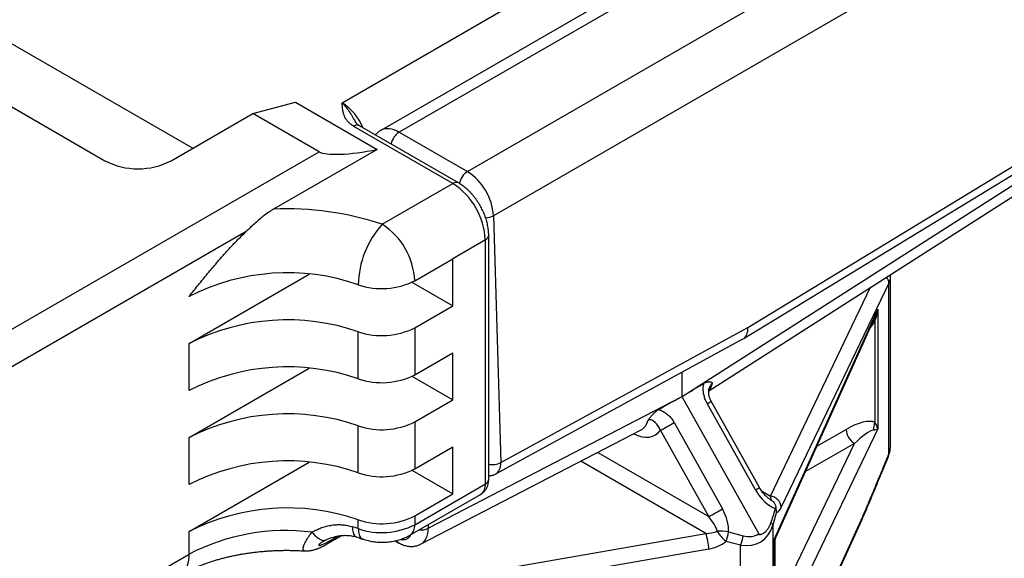
# Model space of a CAD drawing. Units: millimetres. Extents: x 0 to 594, y 0 to 420.
# Drawn here: x 530 to 572, y 348 to 371 of the extents above; entities that cross this region are included whole.
import ezdxf

# ---------------------------------------------------------------- set-up
doc = ezdxf.new("R2010")
doc.units = ezdxf.units.MM

msp = doc.modelspace()

# ---------------------------------------------------------------- linework, layer by layer
at = {"color": 7, "linetype": 'Continuous', "lineweight": 25}
for p, q in [((543.57, 367.785), (569.804, 382.93)), ((572.128, 382.074), (545.246, 366.583)), ((572.101, 381.518), (546.045, 366.504)), ((549.011, 364.792), (571.711, 377.896)), ((572.841, 375.982), (550.142, 362.878)), ((524.1, 373.305), (537.085, 365.809)), ((522.663, 371.389), (533.27, 365.266)), ((539.692, 367.314), (541.539, 367.809)), ((541.539, 367.809), (545.09, 365.759)), ((536.144, 365.266), (539.692, 367.314)), ((542.568, 365.653), (539.692, 367.314)), ((544.152, 366.947), (544.155, 366.943)), ((548.373, 364.277), (544.076, 366.758)), ((548.623, 364.302), (544.326, 366.783)), ((546.045, 366.504), (549.011, 364.792)), ((524.759, 355.372), (542.568, 365.653)), ((545.09, 365.759), (540.593, 363.163)), ((561.191, 358.025), (573.158, 365.308)), ((558.338, 355.034), (573.672, 364.838)), ((560.991, 357.542), (572.972, 364.834)), ((545.307, 362.507), (548.373, 364.277)), ((559.489, 355.281), (573.397, 364.174)), ((550.142, 362.878), (550.46, 352.165)), ((539.397, 362.189), (525.466, 354.148)), ((549.788, 361.828), (548.373, 361.012)), ((549.788, 351.237), (549.788, 361.828)), ((549.934, 351.441), (549.934, 362.032)), ((546.721, 360.058), (548.373, 361.012)), ((548.373, 358.97), (548.373, 361.012)), ((536.921, 357.331), (542.136, 360.341)), ((567.38, 352.87), (567.38, 360.243)), ((546.601, 359.994), (548.373, 358.97)), ((562.168, 350.712), (566.52, 359.777)), ((567.312, 359.951), (562.642, 350.223)), ((567.312, 352.547), (567.312, 359.951)), ((546.721, 358.016), (548.373, 358.97)), ((562.351, 348.849), (566.83, 358.82)), ((566.83, 358.82), (566.83, 353.635)), ((562.408, 348.907), (566.715, 358.493)), ((546.721, 358.016), (546.721, 355.975)), ((550.46, 352.165), (561.191, 358.025)), ((566.71, 353.909), (566.71, 358.298)), ((544.271, 355.804), (544.271, 357.845)), ((550.239, 351.671), (560.977, 357.534)), ((536.921, 355.29), (536.921, 357.331)), ((546.721, 355.975), (548.373, 356.929)), ((548.373, 354.887), (548.373, 356.929)), ((536.921, 353.248), (542.136, 356.258)), ((546.601, 355.911), (548.373, 354.887)), ((558.324, 356.085), (558.324, 355.025)), ((559.349, 355.649), (559.356, 355.635)), ((547.312, 349.317), (558.31, 355.018)), ((558.324, 355.025), (558.31, 355.018)), ((558.338, 355.034), (558.324, 355.025)), ((558.324, 355.025), (561.66, 349.068)), ((546.721, 353.934), (548.373, 354.887)), ((561.519, 350.981), (559.423, 354.725)), ((561.691, 351.086), (559.594, 354.829)), ((544.271, 351.721), (544.271, 353.762)), ((546.721, 353.934), (546.721, 351.892)), ((557.99, 353.898), (560.086, 350.154)), ((566.83, 353.635), (562.351, 344.304)), ((536.921, 351.207), (536.921, 353.248)), ((546.978, 348.617), (556.556, 353.582)), ((559.487, 349.821), (557.39, 353.564)), ((564.19, 352.872), (565.461, 353.606)), ((546.721, 351.892), (548.373, 352.846)), ((548.373, 350.805), (548.373, 352.846)), ((562.368, 345.815), (565.814, 352.994)), ((565.814, 352.994), (563.695, 351.77)), ((554.667, 352.603), (559.487, 349.821)), ((536.921, 349.166), (542.136, 352.176)), ((559.358, 349.089), (553.932, 352.222)), ((546.601, 351.828), (548.373, 350.805)), ((546.721, 349.467), (549.788, 351.237)), ((546.514, 349.009), (549.58, 350.779)), ((546.721, 349.851), (548.373, 350.805)), ((561.788, 350.931), (562.168, 350.712)), ((562.41, 350.217), (562.389, 350.164)), ((546.721, 349.851), (546.721, 349.467)), ((562.427, 350.032), (562.276, 349.441)), ((563.757, 344.545), (566.179, 349.82)), ((544.271, 349.295), (544.271, 349.68)), ((547.312, 349.47), (547.312, 349.317)), ((562.276, 349.441), (562.276, 341.698)), ((563.729, 344.411), (566.15, 349.686)), ((536.921, 348.186), (536.921, 349.166)), ((541.929, 346.059), (559.358, 349.089)), ((542.895, 348.617), (543.556, 348.999)), ((543.035, 348.768), (543.399, 348.978)), ((560.348, 349.15), (560.979, 348.987)), ((545.871, 348.766), (546.011, 348.685)), ((560.862, 348.579), (560.231, 348.742)), ((560.862, 340.882), (560.862, 348.579)), ((562.351, 344.304), (562.351, 348.849)), ((562.368, 344.586), (562.368, 348.717)), ((525.466, 341.573), (536.921, 348.186)), ((559.497, 348.408), (542.068, 345.378))]:
    msp.add_line(p, q, dxfattribs=at)
at = {"color": 7, "linetype": 'Continuous', "lineweight": 25, "flags": 128}
for points in [[(544.016, 349.38), (544.018, 349.31), (544.024, 349.246), (544.033, 349.186), (544.045, 349.131), (544.061, 349.082), (544.08, 349.039), (544.102, 349.003), (544.128, 348.974), (544.156, 348.951), (544.186, 348.936), (544.194, 348.933)], [(542.26, 349.142), (542.313, 349.078), (542.367, 349.019), (542.421, 348.966), (542.476, 348.919), (542.531, 348.879), (542.585, 348.846), (542.637, 348.82), (542.688, 348.802), (542.737, 348.791), (542.784, 348.788), (542.827, 348.793), (542.868, 348.805), (542.878, 348.81)], [(544.271, 349.295), (544.273, 349.226), (544.279, 349.161), (544.289, 349.101), (544.302, 349.046), (544.32, 348.997), (544.34, 348.953), (544.365, 348.916), (544.392, 348.886), (544.423, 348.863), (544.456, 348.846), (544.459, 348.845)]]:
    msp.add_lwpolyline(points, dxfattribs=at)
at = {"color": 7, "linetype": 'Continuous', "lineweight": 25}
for centre, radius, start, end in [((542.322, 365.843), 2.308, 21.872, 57.2684), ((544.223, 366.553), 0.253, 65.8434, 125.467), ((546.467, 365.849), 0.779, 122.7913, 169.6049), ((534.707, 368.034), 3.119, 242.5676, 297.4324), ((549.433, 364.137), 0.779, 122.7886, 169.7285), ((547.683, 362.716), 2.464, 3.7622, 57.3927), ((548.52, 364.072), 0.253, 65.8362, 125.4679), ((546.721, 361.691), 3.069, 2.5633, 57.4367), ((541.208, 350.309), 12.868, 71.4249, 92.7366), ((549.789, 363.537), 0.747, 270.8531, 298.1714), ((548.282, 359.816), 4.012, 137.8749, 178.9997), ((543.655, 359.92), 3.069, 2.5633, 57.4367), ((549.683, 362.058), 0.253, 294.5238, 354.1661), ((541.199, 351.009), 9.393, 70.9103, 117.0895), ((545.295, 362.842), 3.128, 250.888, 297.1118), ((566.87, 359.941), 0.442, 1.266, 39.13), ((541.2, 348.958), 9.402, 70.9339, 117.0659), ((566.973, 358.694), 0.476, 227.0388, 236.432), ((545.295, 360.807), 3.134, 250.9296, 297.0702), ((541.199, 346.927), 9.393, 70.9103, 117.0895), ((545.295, 358.759), 3.128, 250.888, 297.1118), ((558.653, 356.181), 1.647, 297.8612, 304.8522), ((541.2, 344.876), 9.402, 70.9339, 117.0659), ((545.295, 356.724), 3.134, 250.9296, 297.0702), ((547.3, 372.432), 21.396, 298.1365, 299.974), ((567.219, 353.641), 0.576, 152.1947, 186.1906), ((566.197, 353.623), 0.736, 181.2925, 238.7075), ((567.038, 352.536), 0.274, 338.1132, 2.2789), ((541.199, 342.844), 9.393, 70.9103, 117.0895), ((550.089, 352.88), 0.805, 258.8709, 297.3999), ((545.295, 354.677), 3.128, 250.888, 297.1118), ((549.295, 351.184), 0.496, 305.1988, 6.1132), ((549.683, 351.467), 0.253, 294.5241, 354.1559), ((560.749, 352.438), 1.648, 297.8632, 304.8502), ((562.104, 350.175), 0.54, 5.1289, 83.1471), ((541.2, 340.793), 9.402, 70.9339, 117.0659), ((545.295, 352.641), 3.134, 250.9296, 297.0702), ((549.393, 368.696), 21.405, 298.1369, 299.9737), ((565.862, 349.817), 0.317, 335.4941, 0.4268), ((565.886, 349.812), 0.293, 337.3485, 1.4344), ((541.653, 341.8), 7.939, 70.747, 72.6827), ((545.295, 352.251), 3.128, 250.888, 297.1118), ((546.228, 349.414), 0.496, 305.1971, 6.1134), ((562.049, 349.357), 0.242, 20.4235, 53.7254), ((565.696, 349.894), 0.5, 335.3415, 336.8802), ((541.124, 340.105), 9.108, 82.8353, 117.4761), ((546.977, 349.98), 0.743, 265.0954, 296.8719), ((557.45, 348.346), 2.047, 1.7186, 21.2801), ((560.022, 347.769), 1.419, 76.7055, 96.5525), ((561.732, 350.396), 2.233, 213.0077, 227.7577), ((559.279, 349.236), 1.072, 332.6046, 355.4288), ((559.91, 349.072), 1.072, 332.6049, 355.4286), ((542.706, 348.934), 0.369, 300.8014, 333.1498), ((546.11, 348.849), 0.191, 201.6206, 238.8325), ((535.921, 348.087), 1.005, 305.6665, 5.6457)]:
    msp.add_arc(centre, radius, start, end, dxfattribs=at)
for centre, major_axis, ratio, start_param, end_param in [((546.045, 365.197), (-0.8, 1.386), 0.577216, 5.498011, 6.282996), ((545.207, 366.36), (2.729, 0.602), 0.201878, 3.358873, 4.624977), ((565.38, 360.266), (2, -0.033), 0.565841, 6.030825, 6.292692), ((566.347, 358.895), (0.12, 1.115), 0.435278, 4.194641, 4.692059), ((566.347, 358.895), (0.292, 0.984), 0.472648, 4.435277, 4.776554), ((560.485, 358.404), (-0.5, 0.866), 0.577368, 3.128039, 3.962321), ((565.442, 357.886), (1.381, 1.109), 0.375621, 5.227039, 5.492934), ((557.25, 355.63), (39.469, 23.993), 0.023266, 4.725815, 4.751652), ((558.296, 356.299), (-0.75, 1.3), 0.576986, 3.884847, 3.900892), ((558.64, 356.519), (-0.731, 1.312), 0.576635, 3.319052, 3.691017), ((557.277, 355.646), (41.59, 22.769), 0.022079, 4.699292, 4.725129), ((556.175, 355.074), (-0.75, 1.3), 0.576986, 3.884847, 3.900892), ((555.812, 354.886), (-0.77, 1.289), 0.576636, 3.106737, 3.673635), ((565.442, 352.778), (1.383, 1.04), 0.393229, 0.209852, 1.27014), ((566.347, 353.709), (0.549, -0.001), 0.283798, 5.289376, 5.786795), ((566.347, 353.709), (-0.375, 0.505), 0.655042, 4.12609, 4.623509), ((556.165, 355.09), (-1.001, 1.733), 0.576986, 2.40679, 3.402475), ((565.805, 352.58), (0.937, 0.983), 0.21082, 0.28286, 1.343149), ((549.753, 352.545), (-0.49, 0.872), 0.584619, 3.134525, 3.968925), ((562.201, 351.404), (-0.649, 1.222), 0.578789, 1.610002, 2.597443), ((562.167, 351.131), (-0.04, 0.6), 0.061737, 2.341098, 3.06891), ((561.936, 351.264), (-0.691, 0.787), 0.373708, 2.307695, 2.337846), ((562.65, 351.056), (0.194, 1.039), 0.218403, 3.010481, 3.82399), ((559.107, 349.632), (-0.714, 0.772), 0.389378, 3.782636, 4.599441), ((559.354, 349.761), (-0.688, 1.2), 0.601141, 3.878858, 4.695663), ((564.423, 359.796), (2.588, 11.026), 0.03939, 3.529873, 3.659257), ((560.344, 350.827), (-1.485, 2.051), 0.653089, 2.566288, 3.613485), ((545.907, 349.731), (-0.5, 0.867), 0.576986, 2.655679, 3.52335), ((546.261, 349.935), (-0.73, 1.311), 0.577161, 3.123915, 3.935445), ((559.338, 349.498), (0.761, -0.044), 0.53464, 4.769618, 5.497429), ((560.59, 350.956), (-1.019, 1.918), 0.574026, 2.65679, 3.189115), ((559.468, 349.22), (1.089, 0.344), 0.697943, 4.521295, 5.249107), ((561.868, 348.924), (0.547, 0.011), 0.324543, 5.78968, 6.130957), ((561.868, 348.924), (-0.401, 0.454), 0.657624, 3.780276, 4.042635)]:
    msp.add_ellipse(centre, major_axis=major_axis, ratio=ratio, start_param=start_param, end_param=end_param, dxfattribs=at)
for points, knots in [([(544.076, 366.758), (544.041, 366.78), (543.972, 366.823), (543.885, 366.896), (543.799, 366.984), (543.723, 367.09), (543.662, 367.213), (543.618, 367.345), (543.591, 367.485), (543.577, 367.633), (543.572, 367.733), (543.57, 367.783), (543.57, 367.785)], [0, 0, 0, 0, 0.080412, 0.161112, 0.241624, 0.358026, 0.474898, 0.591592, 0.72604, 0.860658, 0.995285, 1, 1, 1, 1]), ([(543.57, 367.785), (543.572, 367.783), (543.607, 367.747), (543.676, 367.67), (543.776, 367.543), (543.874, 367.403), (543.984, 367.233), (544.072, 367.077), (544.136, 366.974), (544.152, 366.947)], [0, 0, 0, 0, 0.009045, 0.175502, 0.343024, 0.510872, 0.67853, 0.917397, 1, 1, 1, 1]), ([(544.328, 366.783), (544.322, 366.786), (544.302, 366.798), (544.273, 366.818), (544.24, 366.844), (544.211, 366.871), (544.185, 366.9), (544.165, 366.926), (544.156, 366.941), (544.152, 366.947)], [0, 0, 0, 0, 0.059045, 0.198841, 0.348677, 0.509591, 0.682083, 0.865838, 1, 1, 1, 1]), ([(545.246, 366.583), (545.228, 366.572), (545.188, 366.549), (545.131, 366.505), (545.074, 366.454), (545.034, 366.414), (545.015, 366.391), (545.012, 366.387)], [0, 0, 0, 0, 0.202971, 0.452712, 0.702201, 0.952405, 1, 1, 1, 1]), ([(549.934, 362.032), (549.934, 362.052), (549.933, 362.106), (549.928, 362.197), (549.916, 362.305), (549.899, 362.414), (549.877, 362.523), (549.85, 362.633), (549.818, 362.742), (549.781, 362.85), (549.739, 362.957), (549.693, 363.064), (549.643, 363.169), (549.589, 363.272), (549.53, 363.373), (549.469, 363.472), (549.403, 363.568), (549.334, 363.661), (549.262, 363.751), (549.187, 363.838), (549.109, 363.921), (549.028, 364), (548.945, 364.074), (548.859, 364.144), (548.771, 364.209), (548.692, 364.262), (548.642, 364.291), (548.623, 364.302)], [0, 0, 0, 0, 0.023194, 0.064858, 0.106491, 0.14809, 0.18961, 0.231026, 0.272327, 0.313518, 0.35461, 0.395621, 0.436572, 0.477484, 0.518383, 0.559294, 0.600234, 0.64123, 0.682307, 0.723489, 0.764801, 0.806263, 0.847891, 0.889695, 0.931672, 0.973801, 1, 1, 1, 1]), ([(540.593, 363.163), (540.525, 363.121), (540.389, 363.039), (540.189, 362.894), (539.992, 362.735), (539.795, 362.562), (539.597, 362.378), (539.463, 362.252), (539.397, 362.189)], [0, 0, 0, 0, 0.164378, 0.328931, 0.493354, 0.662175, 0.831116, 1, 1, 1, 1]), ([(536.921, 359.372), (536.926, 359.378), (537.062, 359.547), (537.329, 359.879), (537.726, 360.366), (538.095, 360.805), (538.437, 361.197), (538.751, 361.542), (539.07, 361.876), (539.288, 362.085), (539.397, 362.189)], [0, 0, 0, 0, 0.005619, 0.170634, 0.335648, 0.500625, 0.625464, 0.750405, 0.875267, 1, 1, 1, 1]), ([(567.379, 360.243), (567.379, 360.252), (567.38, 360.279), (567.378, 360.306), (567.376, 360.324)], [0, 0, 0, 0, 0.329516, 1, 1, 1, 1]), ([(559.423, 354.725), (559.408, 354.752), (559.379, 354.806), (559.342, 354.892), (559.311, 354.98), (559.286, 355.069), (559.268, 355.159), (559.256, 355.248), (559.251, 355.338), (559.252, 355.431), (559.26, 355.521), (559.272, 355.579), (559.278, 355.606)], [0, 0, 0, 0, 0.097448, 0.1949, 0.295226, 0.395551, 0.492977, 0.590402, 0.690576, 0.790749, 0.902828, 1, 1, 1, 1]), ([(559.356, 355.635), (559.384, 355.645), (559.441, 355.666), (559.518, 355.674), (559.585, 355.665), (559.629, 355.645), (559.651, 355.628), (559.658, 355.621), (559.659, 355.62)], [0, 0, 0, 0, 0.21971, 0.43935, 0.657311, 0.875408, 0.986629, 1, 1, 1, 1]), ([(559.595, 354.83), (559.59, 354.839), (559.574, 354.866), (559.553, 354.914), (559.531, 354.972), (559.513, 355.031), (559.499, 355.09), (559.491, 355.149), (559.486, 355.205), (559.487, 355.257), (559.491, 355.305), (559.499, 355.349), (559.506, 355.379), (559.511, 355.393), (559.512, 355.395)], [0, 0, 0, 0, 0.048562, 0.140878, 0.235133, 0.330736, 0.426919, 0.522689, 0.617113, 0.709618, 0.800211, 0.89144, 0.980743, 1, 1, 1, 1]), ([(559.659, 355.62), (559.647, 355.612), (559.622, 355.595), (559.589, 355.555), (559.556, 355.503), (559.53, 355.448), (559.518, 355.409), (559.513, 355.395)], [0, 0, 0, 0, 0.179398, 0.375522, 0.579522, 0.844375, 1, 1, 1, 1]), ([(557.307, 354.469), (557.334, 354.46), (557.391, 354.442), (557.472, 354.404), (557.552, 354.36), (557.626, 354.311), (557.697, 354.255), (557.765, 354.193), (557.828, 354.127), (557.887, 354.056), (557.942, 353.979), (557.974, 353.925), (557.99, 353.898)], [0, 0, 0, 0, 0.0964465, 0.2095584, 0.3069451, 0.4043308, 0.5044678, 0.6046031, 0.7020308, 0.7994563, 0.8997287, 1, 1, 1, 1]), ([(556.853, 354), (556.854, 354.002), (556.868, 354.021), (556.908, 354.074), (556.973, 354.157), (557.056, 354.253), (557.143, 354.34), (557.204, 354.387), (557.235, 354.41)], [0, 0, 0, 0, 0.013371, 0.124592, 0.342689, 0.560649, 0.78029, 1, 1, 1, 1]), ([(557.39, 353.564), (557.377, 353.596), (557.35, 353.66), (557.298, 353.747), (557.241, 353.826), (557.177, 353.896), (557.109, 353.956), (557.047, 353.994), (556.996, 354.014), (556.949, 354.024), (556.9, 354.023), (556.866, 354.007), (556.853, 354)], [0, 0, 0, 0, 0.116551, 0.233185, 0.355649, 0.478158, 0.603312, 0.728275, 0.789538, 0.85072, 0.942244, 1, 1, 1, 1]), ([(567.29, 352.435), (567.293, 352.442), (567.309, 352.478), (567.33, 352.545), (567.354, 352.634), (567.369, 352.724), (567.377, 352.787), (567.377, 352.82), (567.377, 352.823)], [0, 0, 0, 0, 0.056175, 0.291218, 0.522837, 0.750741, 0.97488, 1, 1, 1, 1]), ([(567.312, 352.547), (567.325, 352.581), (567.35, 352.649), (567.372, 352.751), (567.381, 352.826), (567.379, 352.867), (567.379, 352.874)], [0, 0, 0, 0, 0.308384, 0.616768, 0.933947, 1, 1, 1, 1]), ([(566.156, 349.7), (566.167, 349.725), (566.249, 349.916), (566.403, 350.281), (566.62, 350.798), (566.84, 351.328), (567.064, 351.872), (567.215, 352.242), (567.291, 352.432), (567.292, 352.434)], [0, 0, 0, 0, 0.028435, 0.216199, 0.406818, 0.600477, 0.797379, 0.997744, 1, 1, 1, 1]), ([(566.179, 349.82), (566.274, 350.042), (566.463, 350.487), (566.746, 351.165), (567.029, 351.851), (567.217, 352.315), (567.312, 352.547)], [0, 0, 0, 0, 0.249948, 0.499897, 0.749949, 1, 1, 1, 1]), ([(549.934, 351.589), (549.942, 351.589), (549.973, 351.59), (550.027, 351.597), (550.097, 351.612), (550.163, 351.634), (550.21, 351.654), (550.234, 351.669), (550.239, 351.671)], [0, 0, 0, 0, 0.070129, 0.295966, 0.517643, 0.735295, 0.949643, 1, 1, 1, 1]), ([(549.58, 350.78), (549.59, 350.786), (549.62, 350.803), (549.666, 350.836), (549.716, 350.881), (549.761, 350.93), (549.801, 350.982), (549.836, 351.039), (549.866, 351.099), (549.891, 351.163), (549.91, 351.229), (549.924, 351.298), (549.933, 351.369), (549.934, 351.417), (549.934, 351.441)], [0, 0, 0, 0, 0.045003, 0.12991, 0.214265, 0.298376, 0.382567, 0.467185, 0.5526, 0.639206, 0.727393, 0.817526, 0.909868, 1, 1, 1, 1]), ([(562.182, 350.545), (562.175, 350.549), (562.153, 350.562), (562.113, 350.589), (562.062, 350.628), (562.009, 350.674), (561.954, 350.727), (561.898, 350.788), (561.843, 350.855), (561.789, 350.928), (561.738, 351.005), (561.706, 351.059), (561.691, 351.086)], [0, 0, 0, 0, 0.037238, 0.121588, 0.212743, 0.31053, 0.414545, 0.524207, 0.638785, 0.757416, 0.879138, 1, 1, 1, 1]), ([(562.204, 350.533), (562.205, 350.532), (562.23, 350.517), (562.276, 350.484), (562.329, 350.428), (562.368, 350.366), (562.397, 350.299), (562.406, 350.246), (562.41, 350.217)], [0, 0, 0, 0, 0.0118632, 0.2336591, 0.4552187, 0.6256797, 0.79602, 1, 1, 1, 1]), ([(562.427, 350.032), (562.427, 350.034), (562.428, 350.055), (562.427, 350.116), (562.417, 350.177), (562.41, 350.217)], [0, 0, 0, 0, 0.031594, 0.357102, 1, 1, 1, 1]), ([(542.26, 349.142), (542.291, 349.16), (542.384, 349.212), (542.544, 349.288), (542.743, 349.363), (542.952, 349.42), (543.163, 349.457), (543.374, 349.472), (543.587, 349.466), (543.802, 349.439), (543.945, 349.399), (544.016, 349.38)], [0, 0, 0, 0, 0.060552, 0.177807, 0.295052, 0.415303, 0.535536, 0.649481, 0.763411, 0.881715, 1, 1, 1, 1]), ([(561.66, 349.068), (561.662, 349.065), (561.667, 349.059), (561.679, 349.051), (561.697, 349.046), (561.721, 349.045), (561.763, 349.051), (561.817, 349.069), (561.894, 349.112), (561.978, 349.181), (562.064, 349.284), (562.138, 349.407), (562.174, 349.504), (562.192, 349.552)], [0, 0, 0, 0, 0.010722, 0.023838, 0.046816, 0.08009, 0.113511, 0.207132, 0.301059, 0.463996, 0.627182, 0.81352, 1, 1, 1, 1]), ([(541.933, 348.332), (541.927, 348.332), (541.905, 348.332), (541.885, 348.353), (541.872, 348.395), (541.877, 348.454), (541.895, 348.524), (541.921, 348.594), (541.952, 348.664), (541.986, 348.73), (542.025, 348.801), (542.08, 348.892), (542.155, 349.005), (542.225, 349.096), (542.26, 349.142)], [0, 0, 0, 0, 0.04852, 0.152035, 0.255177, 0.359944, 0.446944, 0.534872, 0.597141, 0.659414, 0.722828, 0.786247, 0.892615, 1, 1, 1, 1]), ([(542.878, 348.809), (542.887, 348.813), (542.93, 348.835), (543.011, 348.869), (543.121, 348.91), (543.232, 348.943), (543.343, 348.969), (543.451, 348.988), (543.555, 349), (543.657, 349.006), (543.762, 349.005), (543.868, 348.998), (543.973, 348.984), (544.076, 348.963), (544.15, 348.945), (544.188, 348.932), (544.193, 348.93)], [0, 0, 0, 0, 0.021221, 0.108839, 0.195443, 0.281232, 0.366277, 0.450666, 0.52403, 0.600218, 0.680009, 0.758995, 0.836923, 0.913572, 0.988756, 1, 1, 1, 1]), ([(544.194, 348.933), (544.224, 348.923), (544.314, 348.895), (544.401, 348.865), (544.459, 348.845)], [0, 0, 0, 0, 0.3355095, 1, 1, 1, 1]), ([(544.459, 348.845), (544.481, 348.838), (544.539, 348.818), (544.636, 348.79), (544.75, 348.763), (544.864, 348.741), (544.98, 348.725), (545.097, 348.713), (545.215, 348.707), (545.332, 348.705), (545.45, 348.709), (545.567, 348.718), (545.684, 348.731), (545.801, 348.75), (545.916, 348.775), (546.03, 348.805), (546.142, 348.84), (546.253, 348.881), (546.361, 348.928), (546.447, 348.971), (546.497, 349), (546.514, 349.009)], [0, 0, 0, 0, 0.033242, 0.088385, 0.143309, 0.198096, 0.252733, 0.307242, 0.361668, 0.416074, 0.470534, 0.525107, 0.579866, 0.634884, 0.690233, 0.745962, 0.802093, 0.85861, 0.915443, 0.972427, 1, 1, 1, 1]), ([(541.934, 348.33), (541.945, 348.33), (541.98, 348.327), (542.038, 348.328), (542.107, 348.331), (542.174, 348.339), (542.242, 348.351), (542.31, 348.366), (542.383, 348.386), (542.462, 348.412), (542.551, 348.446), (542.649, 348.488), (542.75, 348.538), (542.832, 348.581), (542.879, 348.609), (542.895, 348.618)], [0, 0, 0, 0, 0.031267, 0.094619, 0.157914, 0.221689, 0.286961, 0.355383, 0.429466, 0.51293, 0.610672, 0.72444, 0.839395, 0.947817, 1, 1, 1, 1]), ([(542.76, 348.747), (542.749, 348.741), (542.719, 348.724), (542.673, 348.695), (542.627, 348.663), (542.593, 348.636), (542.569, 348.613), (542.558, 348.599), (542.552, 348.588), (542.551, 348.578), (542.557, 348.572), (542.572, 348.568), (542.597, 348.57), (542.642, 348.581), (542.704, 348.602), (542.793, 348.64), (542.903, 348.693), (542.991, 348.743), (543.035, 348.768)], [0, 0, 0, 0, 0.031146, 0.085511, 0.140744, 0.187251, 0.228869, 0.271978, 0.281423, 0.324658, 0.369461, 0.396901, 0.462092, 0.528948, 0.622253, 0.716949, 0.857624, 1, 1, 1, 1]), ([(542.758, 348.747), (542.766, 348.751), (542.786, 348.762), (542.824, 348.783), (542.856, 348.799), (542.876, 348.808), (542.878, 348.809)], [0, 0, 0, 0, 0.226596, 0.573002, 0.954322, 1, 1, 1, 1]), ([(546.011, 348.685), (546.027, 348.676), (546.071, 348.652), (546.143, 348.617), (546.229, 348.583), (546.315, 348.556), (546.402, 348.537), (546.487, 348.525), (546.571, 348.521), (546.654, 348.524), (546.733, 348.534), (546.81, 348.551), (546.884, 348.575), (546.94, 348.597), (546.97, 348.614), (546.977, 348.618)], [0, 0, 0, 0, 0.051942, 0.142744, 0.233298, 0.322719, 0.410552, 0.496492, 0.580414, 0.662356, 0.74248, 0.821011, 0.898214, 0.974367, 1, 1, 1, 1]), ([(562.368, 348.717), (562.368, 348.735), (562.369, 348.771), (562.38, 348.826), (562.393, 348.872), (562.405, 348.898), (562.409, 348.907)], [0, 0, 0, 0, 0.2694, 0.560816, 0.845634, 1, 1, 1, 1]), ([(536.507, 347.27), (536.529, 347.282), (536.591, 347.318), (536.698, 347.376), (536.83, 347.444), (536.968, 347.51), (537.111, 347.575), (537.258, 347.639), (537.411, 347.7), (537.568, 347.759), (537.729, 347.817), (537.895, 347.872), (538.065, 347.924), (538.239, 347.974), (538.417, 348.021), (538.598, 348.066), (538.782, 348.107), (538.969, 348.146), (539.159, 348.182), (539.352, 348.214), (539.547, 348.243), (539.744, 348.269), (539.942, 348.292), (540.143, 348.311), (540.344, 348.327), (540.547, 348.339), (540.75, 348.348), (540.954, 348.354), (541.159, 348.355), (541.363, 348.354), (541.567, 348.348), (541.757, 348.341), (541.879, 348.333), (541.933, 348.33)], [0, 0, 0, 0, 0.01677, 0.048749, 0.0808, 0.112939, 0.145168, 0.177488, 0.2099, 0.242404, 0.274996, 0.307676, 0.34044, 0.373284, 0.406205, 0.439199, 0.472262, 0.505389, 0.538575, 0.571815, 0.605105, 0.638439, 0.671813, 0.705221, 0.738658, 0.77212, 0.8056, 0.839094, 0.872596, 0.906102, 0.939605, 0.9731, 1, 1, 1, 1])]:
    msp.add_open_spline(points, degree=3, knots=knots, dxfattribs=at)

doc.saveas('drawing.dxf')
